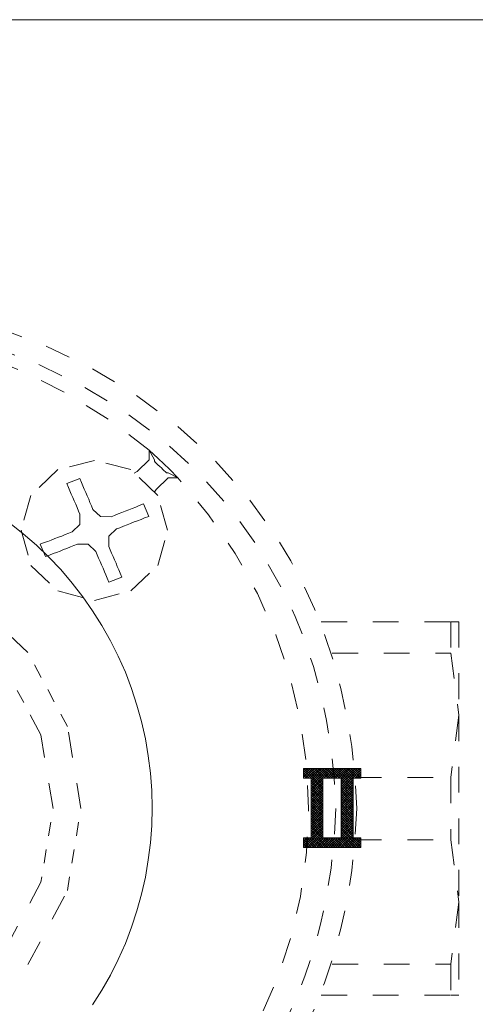
# Model space of a CAD drawing. Units: inches. Extents: x 9.7 to 98, y -140.4 to -77.3.
# Drawn here: x 31.9 to 38.2, y -111.1 to -97.6 of the extents above; entities that cross this region are included whole.
import ezdxf

# ---------------------------------------------------------------- set-up
doc = ezdxf.new("R2010")
doc.units = ezdxf.units.IN
doc.header["$MEASUREMENT"] = 0
for name, pattern in [('AI-Linetype-101', [0.705556, 0.352778, -0.352778]), ('AI-Linetype-102', [0.705556, 0.352778, -0.352778]), ('AI-Linetype-103', [0.705556, 0.352778, -0.352778]), ('AI-Linetype-222', [0.705556, 0.352778, -0.352778]), ('AI-Linetype-223', [0.705556, 0.352778, -0.352778]), ('AI-Linetype-224', [0.705556, 0.352778, -0.352778]), ('AI-Linetype-225', [0.705556, 0.352778, -0.352778]), ('AI-Linetype-242', [0.705556, 0.352778, -0.352778]), ('AI-Linetype-243', [0.705556, 0.352778, -0.352778]), ('AI-Linetype-244', [0.705556, 0.352778, -0.352778]), ('AI-Linetype-245', [0.705556, 0.352778, -0.352778]), ('AI-Linetype-246', [0.705556, 0.352778, -0.352778]), ('AI-Linetype-247', [0.705556, 0.352778, -0.352778]), ('AI-Linetype-248', [0.705556, 0.352778, -0.352778]), ('AI-Linetype-249', [0.705556, 0.352778, -0.352778]), ('AI-Linetype-250', [0.705556, 0.352778, -0.352778]), ('AI-Linetype-251', [0.705556, 0.352778, -0.352778]), ('AI-Linetype-252', [0.705556, 0.352778, -0.352778]), ('AI-Linetype-253', [0.705556, 0.352778, -0.352778]), ('AI-Linetype-254', [0.705556, 0.352778, -0.352778]), ('AI-Linetype-255', [0.705556, 0.352778, -0.352778]), ('AI-Linetype-256', [0.705556, 0.352778, -0.352778]), ('AI-Linetype-257', [0.705556, 0.352778, -0.352778]), ('AI-Linetype-258', [0.705556, 0.352778, -0.352778]), ('AI-Linetype-259', [0.705556, 0.352778, -0.352778]), ('AI-Linetype-260', [0.705556, 0.352778, -0.352778]), ('AI-Linetype-261', [0.705556, 0.352778, -0.352778]), ('AI-Linetype-262', [0.705556, 0.352778, -0.352778]), ('AI-Linetype-263', [0.705556, 0.352778, -0.352778]), ('AI-Linetype-264', [0.705556, 0.352778, -0.352778]), ('AI-Linetype-265', [0.705556, 0.352778, -0.352778]), ('AI-Linetype-266', [0.705556, 0.352778, -0.352778]), ('AI-Linetype-267', [0.705556, 0.352778, -0.352778]), ('AI-Linetype-268', [0.705556, 0.352778, -0.352778]), ('AI-Linetype-269', [0.705556, 0.352778, -0.352778]), ('AI-Linetype-270', [0.705556, 0.352778, -0.352778]), ('AI-Linetype-271', [0.705556, 0.352778, -0.352778]), ('AI-Linetype-272', [0.705556, 0.352778, -0.352778]), ('AI-Linetype-273', [0.705556, 0.352778, -0.352778]), ('AI-Linetype-274', [0.705556, 0.352778, -0.352778]), ('AI-Linetype-275', [0.705556, 0.352778, -0.352778]), ('AI-Linetype-276', [0.705556, 0.352778, -0.352778]), ('AI-Linetype-277', [0.705556, 0.352778, -0.352778]), ('AI-Linetype-278', [0.705556, 0.352778, -0.352778]), ('AI-Linetype-280', [0.705556, 0.352778, -0.352778]), ('AI-Linetype-281', [0.705556, 0.352778, -0.352778]), ('AI-Linetype-284', [0.705556, 0.352778, -0.352778]), ('AI-Linetype-285', [0.705556, 0.352778, -0.352778]), ('AI-Linetype-286', [0.705556, 0.352778, -0.352778]), ('AI-Linetype-302', [0.705556, 0.352778, -0.352778]), ('AI-Linetype-303', [0.705556, 0.352778, -0.352778]), ('AI-Linetype-304', [0.705556, 0.352778, -0.352778]), ('AI-Linetype-305', [0.705556, 0.352778, -0.352778]), ('AI-Linetype-306', [0.705556, 0.352778, -0.352778]), ('AI-Linetype-307', [0.705556, 0.352778, -0.352778]), ('AI-Linetype-308', [0.705556, 0.352778, -0.352778]), ('AI-Linetype-309', [0.705556, 0.352778, -0.352778]), ('AI-Linetype-324', [0.705556, 0.352778, -0.352778]), ('AI-Linetype-350', [0.705556, 0.352778, -0.352778]), ('AI-Linetype-351', [0.705556, 0.352778, -0.352778]), ('AI-Linetype-352', [0.705556, 0.352778, -0.352778]), ('AI-Linetype-353', [0.705556, 0.352778, -0.352778]), ('AI-Linetype-354', [0.705556, 0.352778, -0.352778]), ('AI-Linetype-355', [0.705556, 0.352778, -0.352778]), ('AI-Linetype-356', [0.705556, 0.352778, -0.352778]), ('AI-Linetype-357', [0.705556, 0.352778, -0.352778]), ('AI-Linetype-45', [0.705556, 0.352778, -0.352778]), ('AI-Linetype-46', [0.705556, 0.352778, -0.352778]), ('AI-Linetype-47', [0.705556, 0.352778, -0.352778]), ('AI-Linetype-48', [0.705556, 0.352778, -0.352778]), ('AI-Linetype-49', [0.705556, 0.352778, -0.352778]), ('AI-Linetype-73', [0.705556, 0.352778, -0.352778]), ('AI-Linetype-74', [0.705556, 0.352778, -0.352778]), ('AI-Linetype-75', [0.705556, 0.352778, -0.352778]), ('AI-Linetype-76', [0.705556, 0.352778, -0.352778]), ('AI-Linetype-77', [0.705556, 0.352778, -0.352778]), ('AI-Linetype-78', [0.705556, 0.352778, -0.352778])]:
    doc.linetypes.add(name, pattern=pattern)
doc.layers.add('图层 1', color=7, linetype='Continuous')

msp = doc.modelspace()

# ---------------------------------------------------------------- linework, layer by layer
at = {"layer": '图层 1', "lineweight": 9}
for p, q in [((18.392, -97.617), (39.481, -97.617)), ((31.994, -104.65), (31.807, -104.501)), ((32.176, -104.803), (31.994, -104.65)), ((32.346, -104.969), (32.176, -104.803)), ((32.511, -105.139), (32.346, -104.969)), ((32.663, -105.323), (32.511, -105.139)), ((32.811, -105.511), (32.663, -105.323)), ((32.945, -105.703), (32.811, -105.511)), ((33.071, -105.904), (32.945, -105.703)), ((33.189, -106.114), (33.071, -105.904)), ((33.293, -106.323), (33.189, -106.114)), ((33.393, -106.542), (33.293, -106.323)), ((33.476, -106.765), (33.393, -106.542)), ((33.549, -106.992), (33.476, -106.765)), ((33.615, -107.219), (33.549, -106.992)), ((33.667, -107.455), (33.615, -107.219)), ((33.706, -107.686), (33.667, -107.455)), ((33.736, -107.922), (33.706, -107.686)), ((35.831, -107.979), (35.953, -107.861)), ((35.831, -107.948), (35.918, -107.861)), ((35.831, -107.913), (35.887, -107.861)), ((35.831, -107.883), (35.853, -107.861)), ((36.613, -107.861), (35.831, -107.861)), ((35.831, -107.861), (35.831, -107.992)), ((36.096, -108.119), (35.84, -107.861)), ((35.853, -107.992), (35.983, -107.861)), ((36.096, -108.084), (35.87, -107.861)), ((35.883, -107.992), (36.017, -107.861)), ((36.096, -108.053), (35.905, -107.861)), ((35.918, -107.992), (36.048, -107.861)), ((36.096, -108.018), (35.935, -107.861)), ((35.935, -108.136), (36.209, -107.861)), ((35.935, -108.101), (36.179, -107.861)), ((35.935, -108.071), (36.144, -107.861)), ((35.935, -108.036), (36.113, -107.861)), ((35.935, -108.005), (36.079, -107.861)), ((36.1, -107.992), (35.97, -107.861)), ((36.131, -107.992), (36, -107.861)), ((36.166, -107.992), (36.035, -107.861)), ((36.196, -107.992), (36.066, -107.861)), ((36.226, -107.992), (36.096, -107.861)), ((36.109, -107.992), (36.239, -107.861)), ((36.261, -107.992), (36.131, -107.861)), ((36.144, -107.992), (36.274, -107.861)), ((36.292, -107.992), (36.161, -107.861)), ((36.175, -107.992), (36.305, -107.861)), ((36.327, -107.992), (36.196, -107.861)), ((36.209, -107.992), (36.339, -107.861)), ((36.509, -108.145), (36.226, -107.861)), ((36.239, -107.992), (36.37, -107.861)), ((36.509, -108.11), (36.257, -107.861)), ((36.27, -107.992), (36.405, -107.861)), ((36.509, -108.08), (36.292, -107.861)), ((36.305, -107.992), (36.435, -107.861)), ((36.509, -108.044), (36.322, -107.861)), ((36.335, -107.992), (36.465, -107.861)), ((36.348, -108.11), (36.596, -107.861)), ((36.348, -108.075), (36.565, -107.861)), ((36.348, -108.044), (36.531, -107.861)), ((36.348, -108.009), (36.5, -107.861)), ((36.348, -108.141), (36.613, -107.874)), ((36.509, -108.014), (36.356, -107.861)), ((36.518, -107.992), (36.387, -107.861)), ((36.552, -107.992), (36.422, -107.861)), ((36.583, -107.992), (36.452, -107.861)), ((36.613, -107.988), (36.483, -107.861)), ((36.613, -107.957), (36.518, -107.861)), ((36.613, -107.922), (36.548, -107.861)), ((36.613, -107.891), (36.583, -107.861)), ((36.613, -107.992), (36.613, -107.861)), ((33.753, -108.162), (33.736, -107.922)), ((36.096, -108.149), (35.831, -107.883)), ((35.905, -107.992), (35.831, -107.918)), ((35.875, -107.992), (35.831, -107.948)), ((35.84, -107.992), (35.831, -107.979)), ((35.831, -107.992), (35.935, -107.992)), ((35.935, -107.992), (35.935, -108.809)), ((35.935, -108.166), (36.096, -108.005)), ((36.348, -107.992), (36.096, -107.992)), ((36.096, -107.992), (36.096, -108.809)), ((36.348, -108.809), (36.348, -107.992)), ((36.509, -108.175), (36.348, -108.014)), ((36.348, -108.171), (36.509, -108.014)), ((36.509, -107.992), (36.613, -107.992)), ((36.509, -108.809), (36.509, -107.992)), ((36.531, -107.992), (36.613, -107.909)), ((36.561, -107.992), (36.613, -107.94)), ((36.596, -107.992), (36.613, -107.97)), ((36.096, -108.179), (35.935, -108.022)), ((35.935, -108.197), (36.096, -108.04)), ((36.096, -108.215), (35.935, -108.053)), ((35.935, -108.232), (36.096, -108.071)), ((36.096, -108.246), (35.935, -108.088)), ((35.935, -108.263), (36.096, -108.106)), ((36.096, -108.28), (35.935, -108.119)), ((35.935, -108.298), (36.096, -108.136)), ((36.096, -108.311), (35.935, -108.149)), ((36.348, -108.206), (36.509, -108.044)), ((36.509, -108.206), (36.348, -108.049)), ((36.509, -108.241), (36.348, -108.08)), ((36.348, -108.237), (36.509, -108.08)), ((36.348, -108.271), (36.509, -108.11)), ((36.509, -108.271), (36.348, -108.115)), ((36.509, -108.307), (36.348, -108.145)), ((36.348, -108.302), (36.509, -108.145)), ((33.758, -108.399), (33.753, -108.162)), ((35.935, -108.328), (36.096, -108.166)), ((36.096, -108.346), (35.935, -108.184)), ((35.935, -108.363), (36.096, -108.202)), ((36.096, -108.377), (35.935, -108.215)), ((35.935, -108.394), (36.096, -108.232)), ((36.096, -108.407), (35.935, -108.25)), ((35.935, -108.424), (36.096, -108.267)), ((36.096, -108.442), (35.935, -108.28)), ((36.509, -108.337), (36.348, -108.175)), ((36.348, -108.337), (36.509, -108.175)), ((36.348, -108.368), (36.509, -108.206)), ((36.509, -108.372), (36.348, -108.21)), ((36.509, -108.403), (36.348, -108.241)), ((36.348, -108.399), (36.509, -108.241)), ((36.348, -108.433), (36.509, -108.271)), ((36.509, -108.433), (36.348, -108.276)), ((33.753, -108.638), (33.758, -108.399)), ((33.758, -108.399), (33.758, -108.399)), ((35.935, -108.459), (36.096, -108.298)), ((36.096, -108.472), (35.935, -108.315)), ((35.935, -108.49), (36.096, -108.333)), ((36.096, -108.507), (35.935, -108.346)), ((35.935, -108.525), (36.096, -108.363)), ((36.096, -108.538), (35.935, -108.377)), ((35.935, -108.556), (36.096, -108.394)), ((36.096, -108.573), (35.935, -108.412)), ((36.509, -108.468), (36.348, -108.307)), ((36.348, -108.464), (36.509, -108.307)), ((36.348, -108.498), (36.509, -108.337)), ((36.509, -108.498), (36.348, -108.341)), ((36.348, -108.529), (36.509, -108.368)), ((36.509, -108.534), (36.348, -108.372)), ((36.509, -108.564), (36.348, -108.403)), ((36.348, -108.564), (36.509, -108.403)), ((35.935, -108.59), (36.096, -108.429)), ((36.096, -108.604), (35.935, -108.442)), ((35.935, -108.621), (36.096, -108.459)), ((36.096, -108.634), (35.935, -108.477)), ((35.935, -108.651), (36.096, -108.494)), ((36.096, -108.669), (35.935, -108.507)), ((35.935, -108.687), (36.096, -108.525)), ((36.096, -108.7), (35.935, -108.543)), ((36.348, -108.595), (36.509, -108.433)), ((36.509, -108.595), (36.348, -108.437)), ((36.509, -108.63), (36.348, -108.468)), ((36.348, -108.625), (36.509, -108.468)), ((36.348, -108.66), (36.509, -108.498)), ((36.509, -108.66), (36.348, -108.503)), ((36.509, -108.696), (36.348, -108.534)), ((36.348, -108.691), (36.509, -108.534)), ((33.736, -108.875), (33.753, -108.638)), ((35.831, -108.922), (36.096, -108.656)), ((35.844, -108.94), (36.096, -108.687)), ((35.935, -108.717), (36.096, -108.56)), ((36.096, -108.735), (35.935, -108.573)), ((35.935, -108.752), (36.096, -108.59)), ((36.096, -108.765), (35.935, -108.604)), ((35.935, -108.783), (36.096, -108.621)), ((36.096, -108.8), (35.935, -108.638)), ((36.205, -108.94), (35.935, -108.669)), ((36.231, -108.94), (36.509, -108.66)), ((36.348, -108.726), (36.509, -108.564)), ((36.509, -108.726), (36.348, -108.569)), ((36.348, -108.756), (36.509, -108.595)), ((36.509, -108.761), (36.348, -108.599)), ((36.509, -108.791), (36.348, -108.63)), ((36.348, -108.791), (36.509, -108.63)), ((36.613, -108.931), (36.348, -108.665)), ((35.831, -108.888), (35.913, -108.809)), ((35.831, -108.857), (35.879, -108.809)), ((35.831, -108.822), (35.849, -108.809)), ((35.831, -108.809), (35.831, -108.94)), ((35.935, -108.809), (35.831, -108.809)), ((35.979, -108.94), (35.849, -108.809)), ((35.879, -108.94), (36.096, -108.722)), ((36.009, -108.94), (35.879, -108.809)), ((35.909, -108.94), (36.096, -108.752)), ((36.044, -108.94), (35.913, -108.809)), ((36.17, -108.94), (35.935, -108.704)), ((36.139, -108.94), (35.935, -108.735)), ((36.105, -108.94), (35.935, -108.769)), ((36.075, -108.94), (35.935, -108.8)), ((35.944, -108.94), (36.096, -108.787)), ((35.974, -108.94), (36.105, -108.809)), ((36.009, -108.94), (36.139, -108.809)), ((36.039, -108.94), (36.17, -108.809)), ((36.07, -108.94), (36.201, -108.809)), ((36.096, -108.809), (36.348, -108.809)), ((36.235, -108.94), (36.105, -108.809)), ((36.105, -108.94), (36.235, -108.809)), ((36.27, -108.94), (36.135, -108.809)), ((36.135, -108.94), (36.265, -108.809)), ((36.301, -108.94), (36.17, -108.809)), ((36.17, -108.94), (36.301, -108.809)), ((36.331, -108.94), (36.201, -108.809)), ((36.201, -108.94), (36.331, -108.809)), ((36.365, -108.94), (36.235, -108.809)), ((36.265, -108.94), (36.509, -108.696)), ((36.396, -108.94), (36.265, -108.809)), ((36.296, -108.94), (36.509, -108.726)), ((36.431, -108.94), (36.301, -108.809)), ((36.331, -108.94), (36.509, -108.761)), ((36.461, -108.94), (36.331, -108.809)), ((36.591, -108.94), (36.348, -108.696)), ((36.557, -108.94), (36.348, -108.73)), ((36.527, -108.94), (36.348, -108.761)), ((36.491, -108.94), (36.348, -108.791)), ((36.361, -108.94), (36.509, -108.791)), ((36.396, -108.94), (36.527, -108.809)), ((36.426, -108.94), (36.557, -108.809)), ((36.457, -108.94), (36.587, -108.809)), ((36.491, -108.94), (36.613, -108.817)), ((36.613, -108.809), (36.509, -108.809)), ((36.613, -108.896), (36.522, -108.809)), ((36.613, -108.866), (36.557, -108.809)), ((36.613, -108.831), (36.587, -108.809)), ((36.613, -108.94), (36.613, -108.809)), ((33.706, -109.11), (33.736, -108.875)), ((35.944, -108.94), (35.831, -108.826)), ((35.913, -108.94), (35.831, -108.857)), ((35.883, -108.94), (35.831, -108.888)), ((35.849, -108.94), (35.831, -108.922)), ((35.831, -108.94), (36.613, -108.94)), ((36.522, -108.94), (36.613, -108.848)), ((36.557, -108.94), (36.613, -108.879)), ((36.587, -108.94), (36.613, -108.914)), ((33.667, -109.346), (33.706, -109.11)), ((33.615, -109.578), (33.667, -109.346)), ((33.549, -109.809), (33.615, -109.578)), ((33.476, -110.032), (33.549, -109.809)), ((33.393, -110.255), (33.476, -110.032)), ((33.293, -110.473), (33.393, -110.255)), ((33.189, -110.687), (33.293, -110.473)), ((33.071, -110.892), (33.189, -110.687)), ((32.945, -111.094), (33.071, -110.892))]:
    msp.add_line(p, q, dxfattribs=at)
at = {"layer": '图层 1', "linetype": 'AI-Linetype-268', "lineweight": 5}
msp.add_lwpolyline([(33.721, -103.639), (33.719, -103.507)], dxfattribs=at)
at = {"layer": '图层 1', "linetype": 'AI-Linetype-273', "lineweight": 5}
msp.add_lwpolyline([(33.721, -103.507), (33.791, -103.637)], dxfattribs=at)
at = {"layer": '图层 1', "linetype": 'AI-Linetype-277', "lineweight": 5}
msp.add_lwpolyline([(33.841, -103.62), (33.721, -103.507)], dxfattribs=at)
at = {"layer": '图层 1', "linetype": 'AI-Linetype-223', "lineweight": 5}
msp.add_lwpolyline([(33.971, -104.602), (33.837, -104.125), (33.469, -103.772), (32.969, -103.645), (32.467, -103.772), (32.101, -104.125), (31.967, -104.602), (32.101, -105.082), (32.467, -105.431), (32.969, -105.561), (33.469, -105.431), (33.837, -105.082), (33.971, -104.602), (33.971, -104.602)], dxfattribs=at)
at = {"layer": '图层 1', "linetype": 'AI-Linetype-269', "lineweight": 5}
msp.add_lwpolyline([(33.556, -103.795), (33.721, -103.639)], dxfattribs=at)
at = {"layer": '图层 1', "linetype": 'AI-Linetype-271', "lineweight": 5}
msp.add_lwpolyline([(33.791, -103.637), (33.791, -103.656)], dxfattribs=at)
at = {"layer": '图层 1', "linetype": 'AI-Linetype-276', "lineweight": 5}
msp.add_lwpolyline([(33.791, -103.656), (33.795, -103.659), (33.797, -103.664), (33.803, -103.67), (33.812, -103.678), (33.82, -103.689), (33.832, -103.7), (33.843, -103.712), (33.858, -103.723)], dxfattribs=at)
at = {"layer": '图层 1', "linetype": 'AI-Linetype-278', "lineweight": 5}
msp.add_lwpolyline([(33.841, -103.62), (33.997, -103.767)], dxfattribs=at)
at = {"layer": '图层 1', "linetype": 'AI-Linetype-270', "lineweight": 5}
msp.add_lwpolyline([(33.512, -103.819), (33.556, -103.795)], dxfattribs=at)
at = {"layer": '图层 1', "linetype": 'AI-Linetype-275', "lineweight": 5}
msp.add_lwpolyline([(33.89, -103.753), (33.858, -103.723)], dxfattribs=at)
at = {"layer": '图层 1', "linetype": 'AI-Linetype-274', "lineweight": 5}
msp.add_lwpolyline([(33.89, -103.753), (33.901, -103.767), (33.913, -103.778), (33.924, -103.789), (33.936, -103.797), (33.945, -103.806), (33.951, -103.812), (33.957, -103.814), (33.959, -103.817)], dxfattribs=at)
at = {"layer": '图层 1', "linetype": 'AI-Linetype-272', "lineweight": 5}
msp.add_lwpolyline([(33.979, -103.817), (33.959, -103.817)], dxfattribs=at)
at = {"layer": '图层 1', "linetype": 'AI-Linetype-266', "lineweight": 5}
msp.add_lwpolyline([(33.979, -103.817), (34.113, -103.883)], dxfattribs=at)
at = {"layer": '图层 1', "linetype": 'AI-Linetype-267', "lineweight": 5}
msp.add_lwpolyline([(34.113, -103.883), (33.997, -103.767)], dxfattribs=at)
at = {"layer": '图层 1', "linetype": 'AI-Linetype-225', "lineweight": 5}
msp.add_lwpolyline([(32.769, -103.892), (32.592, -103.961)], dxfattribs=at)
at = {"layer": '图层 1', "linetype": 'AI-Linetype-253', "lineweight": 5}
msp.add_lwpolyline([(32.592, -103.961), (32.615, -104.016)], dxfattribs=at)
at = {"layer": '图层 1', "linetype": 'AI-Linetype-224', "lineweight": 5}
msp.add_lwpolyline([(32.791, -103.947), (32.769, -103.892)], dxfattribs=at)
at = {"layer": '图层 1', "linetype": 'AI-Linetype-254', "lineweight": 5}
msp.add_lwpolyline([(32.791, -103.947), (32.812, -103.992), (32.829, -104.039), (32.851, -104.083), (32.87, -104.13), (32.891, -104.175), (32.908, -104.222), (32.929, -104.269), (32.949, -104.316)], dxfattribs=at)
at = {"layer": '图层 1', "linetype": 'AI-Linetype-222', "lineweight": 5}
msp.add_lwpolyline([(33.977, -103.883), (33.814, -104.042)], dxfattribs=at)
at = {"layer": '图层 1', "linetype": 'AI-Linetype-265', "lineweight": 5}
msp.add_lwpolyline([(34.113, -103.886), (33.977, -103.883)], dxfattribs=at)
at = {"layer": '图层 1', "linetype": 'AI-Linetype-257', "lineweight": 5}
msp.add_lwpolyline([(32.771, -104.382), (32.751, -104.339), (32.734, -104.291), (32.714, -104.244), (32.694, -104.2), (32.673, -104.153), (32.653, -104.108), (32.635, -104.061), (32.615, -104.016)], dxfattribs=at)
at = {"layer": '图层 1', "linetype": 'AI-Linetype-260', "lineweight": 5}
msp.add_lwpolyline([(33.814, -104.042), (33.787, -104.083)], dxfattribs=at)
at = {"layer": '图层 1', "linetype": 'AI-Linetype-261', "lineweight": 5}
msp.add_lwpolyline([(33.64, -104.241), (33.582, -104.264)], dxfattribs=at)
at = {"layer": '图层 1', "linetype": 'AI-Linetype-263', "lineweight": 5}
msp.add_lwpolyline([(33.712, -104.411), (33.64, -104.241)], dxfattribs=at)
at = {"layer": '图层 1', "linetype": 'AI-Linetype-255', "lineweight": 5}
msp.add_lwpolyline([(32.949, -104.316), (33.051, -104.413), (33.199, -104.416)], dxfattribs=at)
at = {"layer": '图层 1', "linetype": 'AI-Linetype-245', "lineweight": 5}
msp.add_lwpolyline([(33.199, -104.416), (33.245, -104.397), (33.294, -104.377), (33.343, -104.357), (33.39, -104.339), (33.44, -104.321), (33.486, -104.302), (33.536, -104.283), (33.582, -104.264)], dxfattribs=at)
at = {"layer": '图层 1', "linetype": 'AI-Linetype-258', "lineweight": 5}
msp.add_lwpolyline([(32.667, -104.621), (32.771, -104.524), (32.771, -104.382)], dxfattribs=at)
at = {"layer": '图层 1', "linetype": 'AI-Linetype-264', "lineweight": 5}
msp.add_lwpolyline([(33.654, -104.433), (33.608, -104.452), (33.558, -104.471), (33.512, -104.488), (33.463, -104.508), (33.417, -104.527), (33.367, -104.546), (33.318, -104.566), (33.271, -104.582)], dxfattribs=at)
at = {"layer": '图层 1', "linetype": 'AI-Linetype-262', "lineweight": 5}
msp.add_lwpolyline([(33.654, -104.433), (33.712, -104.411)], dxfattribs=at)
at = {"layer": '图层 1', "linetype": 'AI-Linetype-249', "lineweight": 5}
msp.add_lwpolyline([(32.284, -104.77), (32.33, -104.754), (32.379, -104.735), (32.426, -104.716), (32.476, -104.696), (32.522, -104.68), (32.571, -104.66), (32.618, -104.641), (32.667, -104.621)], dxfattribs=at)
at = {"layer": '图层 1', "linetype": 'AI-Linetype-243', "lineweight": 5}
msp.add_lwpolyline([(33.271, -104.582), (33.166, -104.682), (33.166, -104.821)], dxfattribs=at)
at = {"layer": '图层 1', "linetype": 'AI-Linetype-251', "lineweight": 5}
msp.add_lwpolyline([(32.284, -104.77), (32.226, -104.793)], dxfattribs=at)
at = {"layer": '图层 1', "linetype": 'AI-Linetype-252', "lineweight": 5}
msp.add_lwpolyline([(32.226, -104.793), (32.298, -104.962)], dxfattribs=at)
at = {"layer": '图层 1', "linetype": 'AI-Linetype-248', "lineweight": 5}
msp.add_lwpolyline([(32.74, -104.79), (32.69, -104.81), (32.644, -104.829), (32.594, -104.849), (32.545, -104.865), (32.499, -104.885), (32.45, -104.904), (32.403, -104.92), (32.356, -104.94)], dxfattribs=at)
at = {"layer": '图层 1', "linetype": 'AI-Linetype-256', "lineweight": 5}
msp.add_lwpolyline([(32.99, -104.89), (32.885, -104.79), (32.74, -104.79)], dxfattribs=at)
at = {"layer": '图层 1', "linetype": 'AI-Linetype-246', "lineweight": 5}
msp.add_lwpolyline([(33.146, -105.257), (33.126, -105.213), (33.106, -105.168), (33.088, -105.12), (33.068, -105.076), (33.048, -105.029), (33.027, -104.984), (33.009, -104.938), (32.99, -104.89)], dxfattribs=at)
at = {"layer": '图层 1', "linetype": 'AI-Linetype-244', "lineweight": 5}
msp.add_lwpolyline([(33.166, -104.821), (33.184, -104.868), (33.204, -104.916), (33.225, -104.959), (33.245, -105.007), (33.265, -105.051), (33.283, -105.098), (33.303, -105.143), (33.323, -105.19)], dxfattribs=at)
at = {"layer": '图层 1', "linetype": 'AI-Linetype-250', "lineweight": 5}
msp.add_lwpolyline([(32.298, -104.962), (32.356, -104.94)], dxfattribs=at)
at = {"layer": '图层 1', "linetype": 'AI-Linetype-247', "lineweight": 5}
msp.add_lwpolyline([(33.146, -105.257), (33.169, -105.311)], dxfattribs=at)
at = {"layer": '图层 1', "linetype": 'AI-Linetype-242', "lineweight": 5}
msp.add_lwpolyline([(33.169, -105.311), (33.347, -105.242)], dxfattribs=at)
at = {"layer": '图层 1', "linetype": 'AI-Linetype-259', "lineweight": 5}
msp.add_lwpolyline([(33.347, -105.242), (33.323, -105.19)], dxfattribs=at)
at = {"layer": '图层 1', "linetype": 'AI-Linetype-49', "lineweight": 5}
msp.add_lwpolyline([(32.06, -106.274), (31.221, -105.47), (31.043, -105.384)], dxfattribs=at)
at = {"layer": '图层 1', "linetype": 'AI-Linetype-354', "lineweight": 5}
msp.add_lwpolyline([(36.073, -105.852), (37.847, -105.852)], dxfattribs=at)
at = {"layer": '图层 1', "linetype": 'AI-Linetype-356', "lineweight": 5}
msp.add_lwpolyline([(37.958, -105.852), (37.847, -105.852)], dxfattribs=at)
at = {"layer": '图层 1', "linetype": 'AI-Linetype-357', "lineweight": 5}
msp.add_lwpolyline([(37.847, -105.852), (37.847, -106.28)], dxfattribs=at)
at = {"layer": '图层 1', "linetype": 'AI-Linetype-350', "lineweight": 5}
msp.add_lwpolyline([(37.958, -105.852), (37.958, -107.131)], dxfattribs=at)
at = {"layer": '图层 1', "linetype": 'AI-Linetype-355', "lineweight": 5}
msp.add_lwpolyline([(36.224, -106.28), (37.847, -106.28)], dxfattribs=at)
at = {"layer": '图层 1', "linetype": 'AI-Linetype-351', "lineweight": 5}
msp.add_lwpolyline([(37.847, -106.28), (37.958, -107.131)], dxfattribs=at)
at = {"layer": '图层 1', "linetype": 'AI-Linetype-48', "lineweight": 5}
msp.add_lwpolyline([(32.24, -106.613), (32.151, -106.443)], dxfattribs=at)
at = {"layer": '图层 1', "linetype": 'AI-Linetype-78', "lineweight": 5}
msp.add_lwpolyline([(32.002, -106.959), (31.912, -106.792)], dxfattribs=at)
at = {"layer": '图层 1', "linetype": 'AI-Linetype-47', "lineweight": 5}
msp.add_lwpolyline([(32.421, -106.947), (32.33, -106.779)], dxfattribs=at)
at = {"layer": '图层 1', "linetype": 'AI-Linetype-77', "lineweight": 5}
msp.add_lwpolyline([(32.403, -108.407), (32.237, -107.4), (32.091, -107.128)], dxfattribs=at)
at = {"layer": '图层 1', "linetype": 'AI-Linetype-46', "lineweight": 5}
msp.add_lwpolyline([(32.786, -108.407), (32.6, -107.286), (32.51, -107.117)], dxfattribs=at)
at = {"layer": '图层 1', "linetype": 'AI-Linetype-353', "lineweight": 5}
msp.add_lwpolyline([(37.958, -107.131), (37.847, -107.982)], dxfattribs=at)
at = {"layer": '图层 1', "linetype": 'AI-Linetype-280', "lineweight": 5}
msp.add_lwpolyline([(37.958, -107.131), (37.958, -109.686)], dxfattribs=at)
at = {"layer": '图层 1', "linetype": 'AI-Linetype-352', "lineweight": 5}
msp.add_lwpolyline([(36.547, -107.982), (37.847, -107.982)], dxfattribs=at)
at = {"layer": '图层 1', "linetype": 'AI-Linetype-281', "lineweight": 5}
msp.add_lwpolyline([(37.847, -107.982), (37.847, -108.834)], dxfattribs=at)
at = {"layer": '图层 1', "linetype": 'AI-Linetype-76', "lineweight": 5}
msp.add_lwpolyline([(32.403, -108.407), (32.403, -108.407)], dxfattribs=at)
at = {"layer": '图层 1', "linetype": 'AI-Linetype-45', "lineweight": 5}
msp.add_lwpolyline([(32.786, -108.407), (32.786, -108.407)], dxfattribs=at)
at = {"layer": '图层 1', "linetype": 'AI-Linetype-103', "lineweight": 5}
msp.add_lwpolyline([(32.342, -108.781), (32.374, -108.595)], dxfattribs=at)
at = {"layer": '图层 1', "linetype": 'AI-Linetype-75', "lineweight": 5}
msp.add_lwpolyline([(32.723, -108.781), (32.754, -108.595)], dxfattribs=at)
at = {"layer": '图层 1', "linetype": 'AI-Linetype-307', "lineweight": 5}
msp.add_lwpolyline([(36.547, -108.834), (37.847, -108.834)], dxfattribs=at)
at = {"layer": '图层 1', "linetype": 'AI-Linetype-309', "lineweight": 5}
msp.add_lwpolyline([(37.847, -108.834), (37.958, -109.686)], dxfattribs=at)
at = {"layer": '图层 1', "linetype": 'AI-Linetype-102', "lineweight": 5}
msp.add_lwpolyline([(32.281, -109.155), (32.31, -108.967)], dxfattribs=at)
at = {"layer": '图层 1', "linetype": 'AI-Linetype-74', "lineweight": 5}
msp.add_lwpolyline([(32.661, -109.155), (32.694, -108.97)], dxfattribs=at)
at = {"layer": '图层 1', "linetype": 'AI-Linetype-101', "lineweight": 5}
msp.add_lwpolyline([(31.584, -110.486), (31.752, -110.326), (32.237, -109.416), (32.249, -109.341)], dxfattribs=at)
at = {"layer": '图层 1', "linetype": 'AI-Linetype-73', "lineweight": 5}
msp.add_lwpolyline([(32.06, -110.542), (32.6, -109.53), (32.63, -109.341)], dxfattribs=at)
at = {"layer": '图层 1', "linetype": 'AI-Linetype-308', "lineweight": 5}
msp.add_lwpolyline([(37.958, -109.686), (37.847, -110.537)], dxfattribs=at)
at = {"layer": '图层 1', "linetype": 'AI-Linetype-302', "lineweight": 5}
msp.add_lwpolyline([(37.958, -109.686), (37.958, -110.961)], dxfattribs=at)
at = {"layer": '图层 1', "linetype": 'AI-Linetype-306', "lineweight": 5}
msp.add_lwpolyline([(36.224, -110.537), (37.847, -110.537)], dxfattribs=at)
at = {"layer": '图层 1', "linetype": 'AI-Linetype-303', "lineweight": 5}
msp.add_lwpolyline([(37.847, -110.537), (37.847, -110.961)], dxfattribs=at)
at = {"layer": '图层 1', "linetype": 'AI-Linetype-304', "lineweight": 5}
msp.add_lwpolyline([(36.073, -110.961), (37.847, -110.961)], dxfattribs=at)
at = {"layer": '图层 1', "linetype": 'AI-Linetype-305', "lineweight": 5}
msp.add_lwpolyline([(37.847, -110.961), (37.958, -110.961)], dxfattribs=at)
at = {"layer": '图层 1', "linetype": 'AI-Linetype-286', "lineweight": 5}
msp.add_open_spline([(36.558, -108.407), (36.276, -99.066), (21.419, -99.027), (21.417, -108.407), (21.416, -117.789), (36.28, -117.751), (36.558, -108.407), (36.558, -108.407), (36.558, -108.407), (36.558, -108.407)], degree=3, knots=[0, 0, 0, 0, 1, 1, 1, 2, 2, 2, 3, 3, 3, 3], dxfattribs=at)
at = {"layer": '图层 1', "linetype": 'AI-Linetype-285', "lineweight": 5}
msp.add_open_spline([(36.274, -108.407), (35.994, -99.421), (21.704, -99.381), (21.702, -108.407), (21.7, -117.434), (35.997, -117.395), (36.274, -108.407), (36.274, -108.407), (36.274, -108.407), (36.274, -108.407)], degree=3, knots=[0, 0, 0, 0, 1, 1, 1, 2, 2, 2, 3, 3, 3, 3], dxfattribs=at)
at = {"layer": '图层 1', "linetype": 'AI-Linetype-324', "lineweight": 5}
msp.add_open_spline([(33.719, -103.507), (30.981, -101.214), (26.995, -101.214), (24.258, -103.507)], degree=3, dxfattribs=at)
at = {"layer": '图层 1', "linetype": 'AI-Linetype-284', "lineweight": 5}
msp.add_open_spline([(34.113, -112.93), (36.494, -110.318), (36.496, -106.497), (34.113, -103.886)], degree=3, dxfattribs=at)

doc.saveas('drawing.dxf')
